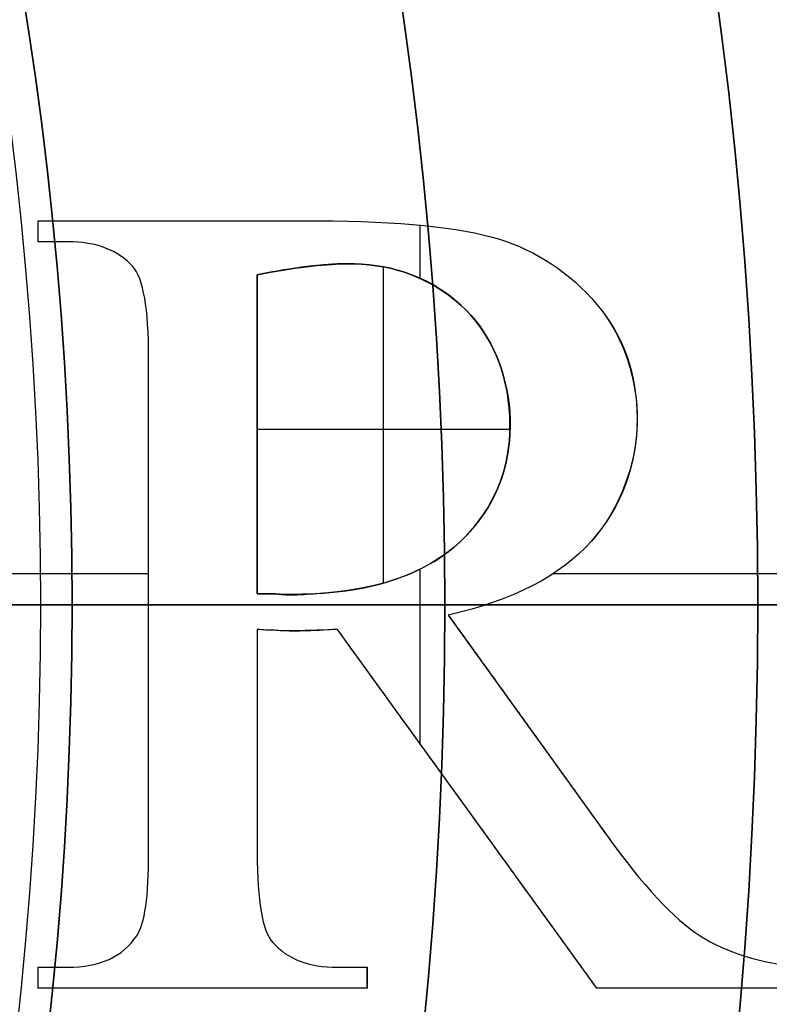
# Model space of a CAD drawing. Units: millimetres. Extents: x -165 to 165, y -158 to 24.
# Drawn here: x 132 to 134, y -1 to 2 of the extents above; entities that cross this region are included whole.
import ezdxf

# ---------------------------------------------------------------- set-up
doc = ezdxf.new("R2010")
doc.units = ezdxf.units.MM
doc.header["$MEASUREMENT"] = 0
doc.layers.add('Predefinito', color=7, linetype='Continuous', true_color=0x000000)

msp = doc.modelspace()

# ---------------------------------------------------------------- linework, layer by layer
at = {"layer": 'Predefinito', "color": 82, "true_color": 0x1ebf1e}
for p, q in [((131.9506, 1.16, 63.75), (131.9506, 1.2272, 63.75)), ((131.9506, 1.2272, 63.75), (132.8441, 1.2272, 63.75)), ((132.3973, 1.2272, 63.5), (132.3973, 1.2272, 64)), ((133.1709, 1.0434, 63.5), (133.1709, 1.2132, 63.5)), ((131.9506, 1.1936, 64), (131.9506, 1.1936, 63.5)), ((132.0438, 1.16, 63.75), (131.9506, 1.16, 63.75)), ((131.9972, 1.16, 63.5), (131.9972, 1.16, 64)), ((133.0541, 0.0695, 64), (133.0541, 1.0791, 64)), ((132.6501, 1.0546, 63.75), (132.6501, 0.0344, 63.75)), ((132.3034, -0.7919, 63.75), (132.3034, 0.7919, 63.75)), ((132.6501, 0.5613, 64), (133.4579, 0.5613, 64)), ((132.6501, 0.5445, 63.5), (132.6501, 0.5445, 64)), ((131.3916, 0.1, 64), (132.3034, 0.1, 64)), ((133.1709, -0.4441, 63.5), (133.1709, 0.1136, 63.5)), ((133.5969, 0.1, 64), (134.8005, 0.1, 64)), ((132.6501, 0.0344, 63.75), (132.7097, 0.0344, 63.75)), ((132.6799, 0.0344, 63.5), (132.6799, 0.0344, 64)), ((129.6, 0, 26), (136, 0, 26)), ((132.3034, 0.0008, 63.5), (133.3846, 0.0008, 63.5)), ((132.3034, 0, 63.5), (132.3034, 0, 64)), ((133.261, -0.0328, 63.75), (133.7665, -0.7354, 63.75)), ((132.6501, -0.0787, 63.75), (132.6501, -0.7919, 63.75)), ((133.736, -1.2256, 63.75), (132.9067, -0.0787, 63.75)), ((133.5138, -0.3841, 63.5), (133.5138, -0.3841, 64)), ((132.6501, -0.4353, 63.5), (132.6501, -0.4353, 64)), ((133.3213, -0.6521, 63.5), (133.3213, -0.6521, 64)), ((131.9506, -1.2256, 63.75), (131.9506, -1.1584, 63.75)), ((131.9506, -1.1584, 63.75), (132.0438, -1.1584, 63.75)), ((131.9972, -1.1584, 63.5), (131.9972, -1.1584, 64)), ((132.9067, -1.1584, 63.75), (133.0014, -1.1584, 63.75)), ((132.954, -1.1584, 63.5), (132.954, -1.1584, 64)), ((133.0014, -1.2256, 63.75), (133.0014, -1.1584, 63.75)), ((131.9506, -1.192, 64), (131.9506, -1.192, 63.5)), ((133.0014, -1.192, 63.5), (133.0014, -1.192, 64)), ((133.0014, -1.2256, 63.75), (131.9506, -1.2256, 63.75)), ((132.476, -1.2256, 63.5), (132.476, -1.2256, 64)), ((134.3912, -1.2256, 63.75), (133.736, -1.2256, 63.75)), ((134.0636, -1.2256, 63.5), (134.0636, -1.2256, 64))]:
    msp.add_line(p, q, dxfattribs=at)
at = {"layer": 'Predefinito'}
for p, q in [((165.3719, 0), (-165.3719, 0)), ((131.4587, 0, 15.9), (135.5, 0, 15.9)), ((131.4587, 0, 7.9), (131.9587, 0, 7.4)), ((131.9587, 0, 7.4), (133.25, 0, 7.4)), ((132.0585, 0), (140, 0)), ((132.0585, 0), (132.0585, 0, 3)), ((132.0585, 0, 3), (134.5, 0, 3)), ((133.25, 0, 3.4), (134.25, 0, 3.4)), ((133.25, 0, 3.4), (133.25, 0, 7.4)), ((134.25, 0, 4), (135.5, 0, 4)), ((134.25, 0, 4), (134.25, 0, 3.4))]:
    msp.add_line(p, q, dxfattribs=at)
for centre, radius in [((120, 0, 0.35), 24), ((120, 0, 3.65), 24), ((120, 0, 2), 24), ((120, 0, 0.35), 24), ((120, 0, 3.65), 24), ((120, 0, 0.35), 23), ((120, 0, 1.15), 23), ((120, 0, 0.75), 23), ((120, 0, 0.75), 20), ((120, 0, 9.95), 15.5), ((120, 0, 3.5), 14.5), ((120, 0, 3.7), 14.25), ((120, 0, 5.4), 13.25), ((120, 0, 1.5), 12.0585)]:
    msp.add_circle(centre, radius, dxfattribs=at)
at = {"layer": 'Predefinito', "color": 82, "true_color": 0x1ebf1e}
msp.add_circle((120, 0, 16), 16, dxfattribs=at)
at = {"layer": 'Predefinito'}
for centre, radius, start, end in [((120, 0, 1.5), 20, 0, 90), ((120, 0), 20, 0, 90), ((120, 0, 15.9), 15.5, 270, 90), ((120, 0, 4), 15.5, 270, 90), ((120, 0, 4), 14.5, 0, 180), ((120, 0, 3), 14.5, 0, 180), ((120, 0, 4), 14.5, 0, 180), ((120, 0, 4), 14.25, 270, 90), ((120, 0, 3.4), 14.25, 270, 90), ((120, 0, 3.4), 13.25, 0, 180), ((120, 0, 7.4), 13.25, 0, 180), ((120, 0, 3), 12.0585, 270, 90), ((120, 0), 12.0585, 270, 90), ((120, 0, 7.4), 11.9587, 270, 90), ((120, 0, 1.5), 20, 180, 0), ((120, 0), 20, 180, 0), ((120, 0, 7.4), 13.25, 270, 0), ((120, 0, 3.4), 13.25, 270, 0), ((120, 0, 4), 14.5, 270, 0), ((120, 0, 3), 14.5, 270, 0), ((120, 0, 4), 14.5, 270, 0)]:
    msp.add_arc(centre, radius, start, end, dxfattribs=at)
at = {"layer": 'Predefinito', "color": 82, "true_color": 0x1ebf1e}
for centre, radius, start, end in [((120, 0, 63.155), 18, 278.26542, 261.73467), ((120, 0, 34.65), 18, 278.26538, 261.73462), ((120, -0.0007, 6.35), 17.9993, 278.26541, 261.73466), ((120, 0, 26), 16, 270, 90), ((120, 0, 6), 16, 270, 90)]:
    msp.add_arc(centre, radius, start, end, dxfattribs=at)
at = {"layer": 'Predefinito', "color": 82, "true_color": 0x1ebf1e, "extrusion": (-1.79896e-07, -9.01154e-14, 1)}
msp.add_arc((120, -0.0005, 63.4025), 17.897, 278.2658, 261.7343, dxfattribs=at)
at = {"layer": 'Predefinito', "color": 82, "true_color": 0x1ebf1e, "extrusion": (-1.75085e-07, -7.71939e-14, 1)}
msp.add_arc((120, 0.0001, 63.8975), 17.4026, 278.90748, 261.09262, dxfattribs=at)
at = {"layer": 'Predefinito'}
for points, knots in [([(120, 23.8975, 0.1025), (123.0025, 23.8986, 0.1025), (129.2586, 22.7054, 0.1025), (137.3755, 17.3758, 0.1025), (142.7058, 9.2584, 0.1025), (144.4703, 0.0001, 0.1025), (142.7058, -9.2586, 0.1025), (137.3756, -17.3754, 0.1025), (129.2585, -22.706, 0.1025), (120, -24.4701, 0.1025), (110.7416, -22.7059, 0.1025), (102.6243, -17.3755, 0.1025), (97.2943, -9.2586, 0.1025), (95.5297, 0.0001, 0.1025), (97.2943, 9.2584, 0.1025), (102.6244, 17.3758, 0.1025), (110.7414, 22.7054, 0.1025), (116.9975, 23.8986, 0.1025), (120, 23.8975, 0.1025)], [0, 0, 0, 0, 8.914874, 18.574197, 28.233521, 37.148395, 46.063269, 55.722592, 65.381915, 74.296789, 83.211663, 92.870986, 102.53031, 111.445184, 120.360058, 130.019381, 139.678704, 148.593578, 148.593578, 148.593578, 148.593578]), ([(120, 23.8975, 3.8975), (123.0025, 23.8986, 3.8975), (129.2586, 22.7054, 3.8975), (137.3755, 17.3758, 3.8975), (142.7058, 9.2584, 3.8975), (144.4703, 0.0001, 3.8975), (142.7058, -9.2586, 3.8975), (137.3756, -17.3754, 3.8975), (129.2585, -22.706, 3.8975), (120, -24.4701, 3.8975), (110.7416, -22.7059, 3.8975), (102.6243, -17.3755, 3.8975), (97.2943, -9.2586, 3.8975), (95.5297, 0.0001, 3.8975), (97.2943, 9.2584, 3.8975), (102.6244, 17.3758, 3.8975), (110.7414, 22.7054, 3.8975), (116.9975, 23.8986, 3.8975), (120, 23.8975, 3.8975)], [0, 0, 0, 0, 8.914874, 18.574197, 28.233521, 37.148395, 46.063269, 55.722592, 65.381915, 74.296789, 83.211663, 92.870986, 102.53031, 111.445184, 120.360058, 130.019381, 139.678704, 148.593578, 148.593578, 148.593578, 148.593578]), ([(120, 23.65, 4), (122.9714, 23.6511, 4), (129.1627, 22.4703, 4), (137.1956, 17.1958, 4), (142.4706, 9.1625, 4), (144.2168, 0.0001, 4), (142.4706, -9.1627, 4), (137.1956, -17.1955, 4), (129.1627, -22.4708, 4), (120, -24.2167, 4), (110.8374, -22.4707, 4), (102.8042, -17.1955, 4), (97.5295, -9.1627, 4), (95.7831, 0.0001, 4), (97.5294, 9.1625, 4), (102.8044, 17.1958, 4), (110.8373, 22.4703, 4), (117.0286, 23.6511, 4), (120, 23.65, 4)], [0, 0, 0, 0, 8.914874, 18.574197, 28.233521, 37.148395, 46.063269, 55.722592, 65.381915, 74.296789, 83.211663, 92.870986, 102.53031, 111.445184, 120.360058, 130.019381, 139.678704, 148.593578, 148.593578, 148.593578, 148.593578]), ([(120, 23.65), (122.9714, 23.6511), (129.1627, 22.4703), (137.1956, 17.1958), (142.4706, 9.1625), (144.2168, 0.0001), (142.4706, -9.1627), (137.1956, -17.1955), (129.1627, -22.4708), (120, -24.2167), (110.8374, -22.4707), (102.8042, -17.1955), (97.5295, -9.1627), (95.7831, 0.0001), (97.5294, 9.1625), (102.8044, 17.1958), (110.8373, 22.4703), (117.0286, 23.6511), (120, 23.65)], [0, 0, 0, 0, 8.914874, 18.574197, 28.233521, 37.148395, 46.063269, 55.722592, 65.381915, 74.296789, 83.211663, 92.870986, 102.53031, 111.445184, 120.360058, 130.019381, 139.678704, 148.593578, 148.593578, 148.593578, 148.593578]), ([(120, 23.65, 4), (122.9714, 23.6511, 4), (129.1627, 22.4703, 4), (137.1956, 17.1958, 4), (142.4706, 9.1625, 4), (144.2168, 0.0001, 4), (142.4706, -9.1627, 4), (137.1956, -17.1955, 4), (129.1627, -22.4708, 4), (120, -24.2167, 4), (110.8374, -22.4707, 4), (102.8042, -17.1955, 4), (97.5295, -9.1627, 4), (95.7831, 0.0001, 4), (97.5294, 9.1625, 4), (102.8044, 17.1958, 4), (110.8373, 22.4703, 4), (117.0286, 23.6511, 4), (120, 23.65, 4)], [0, 0, 0, 0, 8.914874, 18.574197, 28.233521, 37.148395, 46.063269, 55.722592, 65.381915, 74.296789, 83.211663, 92.870986, 102.53031, 111.445184, 120.360058, 130.019381, 139.678704, 148.593578, 148.593578, 148.593578, 148.593578]), ([(120, 23.35), (122.9337, 23.3511), (129.0465, 22.1852), (136.9775, 16.9777), (142.1856, 9.0463), (143.9096, 0.0001), (142.1856, -9.0465), (136.9775, -16.9774), (129.0464, -22.1858), (120, -23.9095), (110.9537, -22.1857), (103.0223, -16.9774), (97.8145, -9.0465), (96.0903, 0.0001), (97.8144, 9.0463), (103.0225, 16.9777), (110.9535, 22.1852), (117.0663, 23.3511), (120, 23.35)], [0, 0, 0, 0, 8.801789, 18.338584, 27.875379, 36.677168, 45.478956, 55.015751, 64.552546, 73.354335, 82.156124, 91.692919, 101.229714, 110.031503, 118.833292, 128.370087, 137.906881, 146.70867, 146.70867, 146.70867, 146.70867]), ([(120, 22.8975, 1.3975), (117.1231, 22.8985, 1.3975), (111.1288, 21.7553, 1.3975), (103.3515, 16.6487, 1.3975), (98.2444, 8.871, 1.3975), (96.5537, 0.0001, 1.3975), (98.2444, -8.8712, 1.3975), (103.3515, -16.6484, 1.3975), (111.1289, -21.7558, 1.3975), (120, -23.4461, 1.3975), (128.871, -21.7557, 1.3975), (136.6486, -16.6484, 1.3975), (141.7555, -8.8712, 1.3975), (143.4463, 0.0001, 1.3975), (141.7556, 8.871, 1.3975), (136.6485, 16.6487, 1.3975), (128.8711, 21.7553, 1.3975), (122.8769, 22.8985, 1.3975), (120, 22.8975, 1.3975)], [0, 0, 0, 0, 8.537924, 17.788819, 27.039714, 35.577638, 44.115562, 53.366457, 62.617352, 71.155276, 79.6932, 88.944095, 98.19499, 106.732914, 115.270837, 124.521733, 133.772628, 142.310552, 142.310552, 142.310552, 142.310552]), ([(120, 22.65, 1.5), (117.1542, 22.651, 1.5), (111.2247, 21.5201, 1.5), (103.5315, 16.4687, 1.5), (98.4795, 8.7751, 1.5), (96.8071, 0.0001, 1.5), (98.4795, -8.7753, 1.5), (103.5315, -16.4684, 1.5), (111.2248, -21.5207, 1.5), (120, -23.1927, 1.5), (128.7751, -21.5206, 1.5), (136.4687, -16.4684, 1.5), (141.5204, -8.7753, 1.5), (143.1929, 0.0001, 1.5), (141.5205, 8.7751, 1.5), (136.4685, 16.4687, 1.5), (128.7753, 21.5201, 1.5), (122.8458, 22.651, 1.5), (120, 22.65, 1.5)], [0, 0, 0, 0, 8.537924, 17.788819, 27.039714, 35.577638, 44.115562, 53.366457, 62.617352, 71.155276, 79.6932, 88.944095, 98.19499, 106.732914, 115.270837, 124.521733, 133.772628, 142.310552, 142.310552, 142.310552, 142.310552])]:
    msp.add_open_spline(points, degree=3, knots=knots, dxfattribs=at)
msp.add_rational_spline([(120, 23.1025, 0.1025), (122.9026, 23.1036, 0.1025), (128.9506, 21.9501, 0.1025), (136.7975, 16.7977, 0.1025), (141.9504, 8.9504, 0.1025), (143.6562, 0.0001, 0.1025), (141.9504, -8.9506, 0.1025), (136.7976, -16.7974, 0.1025), (128.9505, -21.9506, 0.1025), (120, -23.6561, 0.1025), (111.0495, -21.9505, 0.1025), (103.2023, -16.7974, 0.1025), (98.0497, -8.9506, 0.1025), (96.3437, 0.0001, 0.1025), (98.0496, 8.9504, 0.1025), (103.2024, 16.7977, 0.1025), (111.0494, 21.9501, 0.1025), (117.0974, 23.1036, 0.1025), (120, 23.1025, 0.1025)], [0.853553391127, 0.853553390278, 0.853553390769, 0.853553390511, 0.853553390634, 0.853553390572, 0.853553390605, 0.853553390586, 0.853553390597, 0.853553390591, 0.853553390595, 0.853553390592, 0.853553390594, 0.853553390593, 0.853553390593, 0.853553390593, 0.853553390593, 0.853553390593, 0.853553390593], degree=3, knots=[0, 0, 0, 0, 8.801789, 18.338584, 27.875379, 36.677168, 45.478956, 55.015751, 64.552546, 73.354335, 82.156124, 91.692919, 101.229714, 110.031503, 118.833292, 128.370087, 137.906881, 146.70867, 146.70867, 146.70867, 146.70867], dxfattribs=at)
at = {"layer": 'Predefinito', "color": 82, "true_color": 0x1ebf1e}
for points, knots in [([(122.5838, -17.7866, 63.289), (123.143, -17.7053, 63.289), (124.8796, -17.3689, 63.289), (128.5591, -16.0735, 63.289), (133.0621, -12.8895, 63.289), (136.6109, -7.7266, 63.289), (138.1949, -1.8644, 63.289), (137.8366, 4.1315, 63.289), (135.4925, 9.792, 63.289), (131.3495, 14.378, 63.289), (125.977, 17.3049, 63.289), (120, 18.3081, 63.289), (114.023, 17.3049, 63.289), (108.6505, 14.3781, 63.289), (104.5075, 9.7921, 63.289), (102.1635, 4.1315, 63.289), (101.8051, -1.8643, 63.289), (103.3891, -7.7267, 63.289), (106.9378, -12.8894, 63.289), (111.4409, -16.0736, 63.289), (115.1204, -17.3687, 63.289), (116.857, -17.7053, 63.289), (117.4162, -17.7866, 63.289)], [0.142465, 0.142465, 0.142465, 0.142465, 1.807346, 5.347824, 11.575838, 17.803852, 23.518044, 29.232236, 35.268552, 41.304867, 47.174517, 53.044167, 58.913817, 64.783468, 70.819783, 76.856098, 82.57029, 88.284482, 94.512496, 100.740511, 104.280989, 105.945894, 105.945894, 105.945894, 105.945894]), ([(122.5725, -17.7115, 6.1025), (123.1295, -17.6306, 6.1025), (124.8589, -17.2956, 6.1025), (128.523, -16.0056, 6.1025), (133.007, -12.8351, 6.1025), (136.5408, -7.694, 6.1025), (138.1181, -1.8566, 6.1025), (137.7613, 4.1141, 6.1025), (135.4271, 9.7507, 6.1025), (131.3016, 14.3174, 6.1025), (125.9518, 17.2318, 6.1025), (120, 18.2308, 6.1025), (114.0483, 17.2318, 6.1025), (108.6985, 14.3174, 6.1025), (104.5729, 9.7508, 6.1025), (102.2388, 4.1141, 6.1025), (101.8819, -1.8564, 6.1025), (103.4592, -7.6941, 6.1025), (106.993, -12.835, 6.1025), (111.477, -16.0058, 6.1025), (115.1411, -17.2954, 6.1025), (116.8705, -17.6306, 6.1025), (117.4275, -17.7116, 6.1025)], [0.142059, 0.142059, 0.142059, 0.142059, 1.807346, 5.347824, 11.575838, 17.803852, 23.518044, 29.232236, 35.268552, 41.304867, 47.174517, 53.044167, 58.913817, 64.783468, 70.819783, 76.856098, 82.57029, 88.284482, 94.512496, 100.740511, 104.280989, 105.94629, 105.94629, 105.94629, 105.94629]), ([(122.5367, -17.4667, 6), (123.0862, -17.3869, 6), (124.7919, -17.0565, 6), (128.4057, -15.7843, 6), (132.828, -12.6577, 6), (136.3131, -7.5876, 6), (137.8687, -1.8309, 6), (137.5168, 4.0571, 6), (135.2148, 9.6158, 6), (131.146, 14.1193, 6), (125.8698, 16.9935, 6), (120, 17.9786, 6), (114.1302, 16.9935, 6), (108.854, 14.1194, 6), (104.7852, 9.6159, 6), (102.4832, 4.0572, 6), (102.1313, -1.8308, 6), (103.6868, -7.5877, 6), (107.172, -12.6575, 6), (111.5943, -15.7845, 6), (115.2081, -17.0563, 6), (116.9138, -17.3869, 6), (117.4633, -17.4667, 6)], [0.14165, 0.14165, 0.14165, 0.14165, 1.807346, 5.347824, 11.575838, 17.803852, 23.518044, 29.232236, 35.268552, 41.304867, 47.174517, 53.044167, 58.913817, 64.783468, 70.819783, 76.856098, 82.57029, 88.284482, 94.512496, 100.740511, 104.280989, 105.946692, 105.946692, 105.946692, 105.946692]), ([(122.677, -17.0804, 63.9734), (123.2259, -16.9943, 63.9734), (124.9113, -16.6463, 63.9734), (128.4404, -15.3483, 63.9734), (132.7162, -12.2373, 63.9734), (136.0534, -7.2603, 63.9734), (137.5143, -1.6371, 63.9734), (137.125, 4.097, 63.9734), (134.8483, 9.4975, 63.9734), (130.8659, 13.8664, 63.9734), (125.7192, 16.6527, 63.9734), (120, 17.6075, 63.9734), (114.2809, 16.6528, 63.9734), (109.1341, 13.8664, 63.9734), (105.1518, 9.4975, 63.9734), (102.8751, 4.097, 63.9734), (102.4857, -1.637, 63.9734), (103.9466, -7.2604, 63.9734), (107.2838, -12.2372, 63.9734), (111.5596, -15.3485, 63.9734), (115.0887, -16.6462, 63.9734), (116.7741, -16.9943, 63.9734), (117.323, -17.0804, 63.9734)], [0.055954, 0.055954, 0.055954, 0.055954, 1.710034, 5.172757, 11.191521, 17.210286, 22.736649, 28.263012, 34.09741, 39.931808, 45.606836, 51.281865, 56.956894, 62.631923, 68.466321, 74.300718, 79.827082, 85.353445, 91.372209, 97.390974, 100.853696, 102.50779, 102.50779, 102.50779, 102.50779]), ([(122.6562, -16.9481, 64), (123.2009, -16.8627, 64), (124.8733, -16.5174, 64), (128.3752, -15.2294, 64), (132.6179, -12.1426, 64), (135.9292, -7.204, 64), (137.3789, -1.6244, 64), (136.9926, 4.0652, 64), (134.7334, 9.4239, 64), (130.7819, 13.7589, 64), (125.6749, 16.5237, 64), (120, 17.4711, 64), (114.3251, 16.5237, 64), (109.2181, 13.759, 64), (105.2666, 9.424, 64), (103.0075, 4.0653, 64), (102.6211, -1.6243, 64), (104.0707, -7.2042, 64), (107.3821, -12.1424, 64), (111.6248, -15.2296, 64), (115.1267, -16.5172, 64), (116.7991, -16.8627, 64), (117.3438, -16.9481, 64)], [0.055863, 0.055863, 0.055863, 0.055863, 1.710034, 5.172757, 11.191521, 17.210286, 22.736649, 28.263012, 34.09741, 39.931808, 45.606836, 51.281865, 56.956894, 62.631923, 68.466321, 74.300718, 79.827082, 85.353445, 91.372209, 97.390974, 100.853696, 102.507871, 102.507871, 102.507871, 102.507871]), ([(122.6562, -16.9481, 64), (123.2009, -16.8627, 64), (124.8733, -16.5174, 64), (128.3752, -15.2294, 64), (132.6179, -12.1426, 64), (135.9292, -7.204, 64), (137.3789, -1.6244, 64), (136.9926, 4.0652, 64), (134.7334, 9.4239, 64), (130.7819, 13.7589, 64), (125.6749, 16.5237, 64), (120, 17.4711, 64), (114.3251, 16.5237, 64), (109.2181, 13.759, 64), (105.2666, 9.424, 64), (103.0075, 4.0653, 64), (102.6211, -1.6243, 64), (104.0707, -7.2042, 64), (107.3821, -12.1424, 64), (111.6248, -15.2296, 64), (115.1267, -16.5172, 64), (116.7991, -16.8627, 64), (117.3438, -16.9481, 64)], [0.055863, 0.055863, 0.055863, 0.055863, 1.710034, 5.172757, 11.191521, 17.210286, 22.736649, 28.263012, 34.09741, 39.931808, 45.606836, 51.281865, 56.956894, 62.631923, 68.466321, 74.300718, 79.827082, 85.353445, 91.372209, 97.390974, 100.853696, 102.507871, 102.507871, 102.507871, 102.507871]), ([(133.2793, 0.184, 63.5), (133.3985, 0.2864, 63.5), (133.458, 0.4147, 63.5), (133.458, 0.7247, 63.5), (133.4092, 0.8499, 63.5), (133.2183, 1.0408, 63.5), (133.0915, 1.0897, 63.5), (132.8639, 1.0897, 63.5), (132.7692, 1.0775, 63.5), (132.6501, 1.0546, 63.5)], [0, 0, 0, 0, 0.295485, 0.295485, 0.582363, 0.582363, 0.873868, 0.873868, 1, 1, 1, 1]), ([(133.736, 0.9599, 64), (133.8215, 0.8576, 64), (133.8643, 0.7369, 64), (133.8643, 0.4452, 64), (133.8154, 0.3139, 64), (133.7177, 0.2024, 64)], [0, 0, 0, 0, 0.486911, 0.486911, 1, 1, 1, 1]), ([(133.736, 0.9599, 64), (133.8215, 0.8576, 64), (133.8643, 0.7369, 64), (133.8643, 0.4452, 64), (133.8154, 0.3139, 64), (133.7177, 0.2024, 64)], [0, 0, 0, 0, 0.486911, 0.486911, 1, 1, 1, 1]), ([(132.7097, 0.0344, 64), (132.7577, 0.03, 64), (132.8066, 0.0342, 64), (132.9253, 0.0403, 64), (133.0989, 0.0734, 64), (133.2171, 0.1313, 64), (133.2793, 0.184, 64)], [0, 0, 0, 0, 0.125, 0.25, 0.5, 1, 1, 1, 1]), ([(133.2793, 0.184, 63.5), (133.1602, 0.0832, 63.5), (132.9846, 0.0328, 63.5), (132.7402, 0.0328, 63.5), (132.7265, 0.0328, 63.5), (132.7097, 0.0344, 63.5)], [-1, -1, -1, -1, -0.04375, -0.04375, 0, 0, 0, 0]), ([(132.7097, 0.0344, 63.75), (132.7577, 0.03, 63.75), (132.8066, 0.0342, 63.75), (132.9253, 0.0403, 63.75), (133.0989, 0.0734, 63.75), (133.2171, 0.1313, 63.75), (133.2793, 0.184, 63.75)], [0, 0, 0, 0, 0.125, 0.25, 0.5, 1, 1, 1, 1]), ([(132.9067, -0.0787, 64), (132.8441, -0.0817, 64), (132.7952, -0.0832, 64), (132.7402, -0.0832, 64), (132.7234, -0.0832, 64), (132.7051, -0.0817, 64)], [0, 0, 0, 0, 0.722222, 0.722222, 1, 1, 1, 1]), ([(132.9067, -0.0787, 64), (132.8441, -0.0817, 64), (132.7952, -0.0832, 64), (132.7402, -0.0832, 64), (132.7234, -0.0832, 64), (132.7051, -0.0817, 64)], [0, 0, 0, 0, 0.722222, 0.722222, 1, 1, 1, 1])]:
    msp.add_open_spline(points, degree=3, knots=knots, dxfattribs=at)
for points, degree in [([(131.9506, 1.16, 64), (131.9506, 1.1936, 64), (131.9506, 1.2272, 64)], 2), ([(131.9506, 1.2272, 64), (132.3973, 1.2272, 64), (132.8441, 1.2272, 64)], 2), ([(131.9506, 1.16, 64), (131.9506, 1.1936, 64), (131.9506, 1.2272, 64)], 2), ([(131.9506, 1.2272, 64), (132.3973, 1.2272, 64), (132.8441, 1.2272, 64)], 2), ([(131.9506, 1.16, 63.5), (131.9506, 1.1936, 63.5), (131.9506, 1.2272, 63.5)], 2), ([(131.9506, 1.2272, 63.5), (131.9506, 1.2272, 63.75), (131.9506, 1.2272, 64)], 2), ([(131.9506, 1.2272, 63.5), (132.3973, 1.2272, 63.5), (132.8441, 1.2272, 63.5)], 2), ([(132.8441, 1.2272, 64), (133.1052, 1.2256, 64), (133.2977, 1.2073, 64), (133.4214, 1.1691, 64)], 3), ([(132.8441, 1.2272, 63.5), (132.8441, 1.2272, 63.75), (132.8441, 1.2272, 64)], 2), ([(132.8441, 1.2272, 63.5), (133.1052, 1.2256, 63.5), (133.2977, 1.2073, 63.5), (133.4214, 1.1691, 63.5)], 3), ([(132.8441, 1.2272, 64), (133.1052, 1.2256, 64), (133.2977, 1.2073, 64), (133.4214, 1.1691, 64)], 3), ([(132.8441, 1.2272, 63.75), (133.1052, 1.2256, 63.75), (133.2977, 1.2073, 63.75), (133.4214, 1.1691, 63.75)], 3), ([(133.1843, 1.2119, 63.5), (133.1843, 1.2119, 63.75), (133.1843, 1.2119, 64)], 2), ([(133.4214, 1.1691, 64), (133.5436, 1.1309, 64), (133.6489, 1.0622, 64), (133.736, 0.9599, 64)], 3), ([(133.4214, 1.1691, 63.5), (133.4214, 1.1691, 63.75), (133.4214, 1.1691, 64)], 2), ([(133.4214, 1.1691, 63.5), (133.5436, 1.1309, 63.5), (133.6489, 1.0622, 63.5), (133.736, 0.9599, 63.5)], 3), ([(133.4214, 1.1691, 64), (133.5436, 1.1309, 64), (133.6489, 1.0622, 64), (133.736, 0.9599, 64)], 3), ([(133.4214, 1.1691, 63.75), (133.5436, 1.1309, 63.75), (133.6489, 1.0622, 63.75), (133.736, 0.9599, 63.75)], 3), ([(132.0438, 1.16, 64), (131.9972, 1.16, 64), (131.9506, 1.16, 64)], 2), ([(132.0438, 1.16, 64), (131.9972, 1.16, 64), (131.9506, 1.16, 64)], 2), ([(132.0438, 1.16, 63.5), (131.9972, 1.16, 63.5), (131.9506, 1.16, 63.5)], 2), ([(131.9506, 1.16, 63.5), (131.9506, 1.16, 63.75), (131.9506, 1.16, 64)], 2), ([(132.253, 1.0805, 64), (132.2057, 1.1325, 64), (132.1369, 1.16, 64), (132.0438, 1.16, 64)], 3), ([(132.253, 1.0805, 63.5), (132.2057, 1.1325, 63.5), (132.1369, 1.16, 63.5), (132.0438, 1.16, 63.5)], 3), ([(132.0438, 1.16, 63.5), (132.0438, 1.16, 63.75), (132.0438, 1.16, 64)], 2), ([(132.253, 1.0805, 64), (132.2057, 1.1325, 64), (132.1369, 1.16, 64), (132.0438, 1.16, 64)], 3), ([(132.253, 1.0805, 63.75), (132.2057, 1.1325, 63.75), (132.1369, 1.16, 63.75), (132.0438, 1.16, 63.75)], 3), ([(132.1656, 1.1397, 63.5), (132.1656, 1.1397, 63.75), (132.1656, 1.1397, 64)], 2), ([(132.3034, 0.7919, 64), (132.3034, 0.9461, 64), (132.2866, 1.0424, 64), (132.253, 1.0805, 64)], 3), ([(132.3034, 0.7919, 63.5), (132.3034, 0.9461, 63.5), (132.2866, 1.0424, 63.5), (132.253, 1.0805, 63.5)], 3), ([(132.253, 1.0805, 63.5), (132.253, 1.0805, 63.75), (132.253, 1.0805, 64)], 2), ([(132.3034, 0.7919, 64), (132.3034, 0.9461, 64), (132.2866, 1.0424, 64), (132.253, 1.0805, 64)], 3), ([(132.3034, 0.7919, 63.75), (132.3034, 0.9461, 63.75), (132.2866, 1.0424, 63.75), (132.253, 1.0805, 63.75)], 3), ([(132.6501, 1.0546, 64), (132.8862, 1.1, 64), (133.1307, 1.0983, 64), (133.4206, 0.8862, 64), (133.4949, 0.4903, 64), (133.3801, 0.2706, 64), (133.2793, 0.184, 64)], 3), ([(133.2793, 0.184, 63.75), (133.3801, 0.2706, 63.75), (133.4949, 0.4903, 63.75), (133.4206, 0.8862, 63.75), (133.1307, 1.0983, 63.75), (132.8862, 1.1, 63.75), (132.6501, 1.0546, 63.75)], 3), ([(133.5919, 1.0886, 63.5), (133.5919, 1.0886, 63.75), (133.5919, 1.0886, 64)], 2), ([(132.6501, 1.0546, 63.5), (132.6501, 1.0546, 63.75), (132.6501, 1.0546, 64)], 2), ([(132.6501, 0.0344, 64), (132.6501, 0.5445, 64), (132.6501, 1.0546, 64)], 2), ([(132.6501, 1.0546, 63.5), (132.6501, 0.5445, 63.5), (132.6501, 0.0344, 63.5)], 2), ([(133.1179, 1.0634, 63.5), (133.1179, 1.0634, 63.75), (133.1179, 1.0634, 64)], 2), ([(132.2908, 0.9797, 63.5), (132.2908, 0.9797, 63.75), (132.2908, 0.9797, 64)], 2), ([(133.736, 0.9599, 63.5), (133.9117, 0.7497, 63.5), (133.9082, 0.4197, 63.5), (133.7177, 0.2024, 63.5)], 3), ([(133.736, 0.9599, 63.75), (133.9117, 0.7497, 63.75), (133.9082, 0.4197, 63.75), (133.7177, 0.2024, 63.75)], 3), ([(133.736, 0.9599, 63.5), (133.736, 0.9599, 63.75), (133.736, 0.9599, 64)], 2), ([(133.3846, 0.8556, 63.5), (133.3846, 0.8556, 63.75), (133.3846, 0.8556, 64)], 2), ([(132.3034, -0.7919, 64), (132.3034, 0, 64), (132.3034, 0.7919, 64)], 2), ([(132.3034, -0.7919, 64), (132.3034, 0, 64), (132.3034, 0.7919, 64)], 2), ([(132.3034, -0.7919, 63.5), (132.3034, 0, 63.5), (132.3034, 0.7919, 63.5)], 2), ([(132.3034, 0.7919, 63.5), (132.3034, 0.7919, 63.75), (132.3034, 0.7919, 64)], 2), ([(133.8641, 0.5838, 63.5), (133.8641, 0.5838, 63.75), (133.8641, 0.5838, 64)], 2), ([(133.4538, 0.5014, 63.5), (133.4538, 0.5014, 63.75), (133.4538, 0.5014, 64)], 2), ([(133.7177, 0.2024, 64), (133.6184, 0.0924, 64), (133.4672, 0.013, 64), (133.261, -0.0328, 64)], 3), ([(133.7177, 0.2024, 63.5), (133.6184, 0.0924, 63.5), (133.4672, 0.013, 63.5), (133.261, -0.0328, 63.5)], 3), ([(133.7177, 0.2024, 64), (133.6184, 0.0924, 64), (133.4672, 0.013, 64), (133.261, -0.0328, 64)], 3), ([(133.7177, 0.2024, 63.75), (133.6184, 0.0924, 63.75), (133.4672, 0.013, 63.75), (133.261, -0.0328, 63.75)], 3), ([(133.7177, 0.2024, 63.5), (133.7177, 0.2024, 63.75), (133.7177, 0.2024, 64)], 2), ([(133.2793, 0.184, 64), (133.2793, 0.184, 63.75), (133.2793, 0.184, 63.5)], 2), ([(133.0459, 0.0673, 63.5), (133.0459, 0.0673, 63.75), (133.0459, 0.0673, 64)], 2), ([(132.6501, 0.0344, 63.5), (132.6501, 0.0344, 63.75), (132.6501, 0.0344, 64)], 2), ([(132.7097, 0.0344, 64), (132.6929, 0.0344, 64), (132.673, 0.0344, 64), (132.6501, 0.0344, 64)], 3), ([(132.6501, 0.0344, 63.5), (132.673, 0.0344, 63.5), (132.6929, 0.0344, 63.5), (132.7097, 0.0344, 63.5)], 3), ([(132.7097, 0.0344, 63.5), (132.7097, 0.0344, 63.75), (132.7097, 0.0344, 64)], 2), ([(132.8092, 0.0339, 63.5), (132.8092, 0.0339, 63.75), (132.8092, 0.0339, 64)], 2), ([(132.894, 0.0399, 63.5), (132.894, 0.0399, 63.75), (132.894, 0.0399, 64)], 2), ([(133.5294, 0.0607, 63.5), (133.5294, 0.0607, 63.75), (133.5294, 0.0607, 64)], 2), ([(133.261, -0.0328, 64), (133.5138, -0.3841, 64), (133.7665, -0.7354, 64)], 2), ([(133.261, -0.0328, 63.5), (133.261, -0.0328, 63.75), (133.261, -0.0328, 64)], 2), ([(133.261, -0.0328, 64), (133.5138, -0.3841, 64), (133.7665, -0.7354, 64)], 2), ([(133.261, -0.0328, 63.5), (133.5138, -0.3841, 63.5), (133.7665, -0.7354, 63.5)], 2), ([(132.6501, -0.0787, 64), (132.6501, -0.4353, 64), (132.6501, -0.7919, 64)], 2), ([(132.7051, -0.0817, 64), (132.6868, -0.0817, 64), (132.6684, -0.0802, 64), (132.6501, -0.0787, 64)], 3), ([(132.6501, -0.0787, 64), (132.6501, -0.4353, 64), (132.6501, -0.7919, 64)], 2), ([(132.7051, -0.0817, 63.5), (132.6868, -0.0817, 63.5), (132.6684, -0.0802, 63.5), (132.6501, -0.0787, 63.5)], 3), ([(132.6501, -0.0787, 63.5), (132.6501, -0.0787, 63.75), (132.6501, -0.0787, 64)], 2), ([(132.7051, -0.0817, 64), (132.6868, -0.0817, 64), (132.6684, -0.0802, 64), (132.6501, -0.0787, 64)], 3), ([(132.6501, -0.0787, 63.5), (132.6501, -0.4353, 63.5), (132.6501, -0.7919, 63.5)], 2), ([(132.7051, -0.0817, 63.75), (132.6868, -0.0817, 63.75), (132.6684, -0.0802, 63.75), (132.6501, -0.0787, 63.75)], 3), ([(132.6776, -0.0808, 63.5), (132.6776, -0.0808, 63.75), (132.6776, -0.0808, 64)], 2), ([(132.9067, -0.0787, 63.5), (132.82, -0.0829, 63.5), (132.7711, -0.0872, 63.5), (132.7051, -0.0817, 63.5)], 3), ([(132.9067, -0.0787, 63.75), (132.82, -0.0829, 63.75), (132.7711, -0.0872, 63.75), (132.7051, -0.0817, 63.75)], 3), ([(132.7051, -0.0817, 63.5), (132.7051, -0.0817, 63.75), (132.7051, -0.0817, 64)], 2), ([(132.7981, -0.0838, 63.5), (132.7981, -0.0838, 63.75), (132.7981, -0.0838, 64)], 2), ([(133.736, -1.2256, 64), (133.3213, -0.6521, 64), (132.9067, -0.0787, 64)], 2), ([(133.736, -1.2256, 64), (133.3213, -0.6521, 64), (132.9067, -0.0787, 64)], 2), ([(133.736, -1.2256, 63.5), (133.3213, -0.6521, 63.5), (132.9067, -0.0787, 63.5)], 2), ([(132.9067, -0.0787, 63.5), (132.9067, -0.0787, 63.75), (132.9067, -0.0787, 64)], 2), ([(133.7665, -0.7354, 64), (133.8826, -0.8973, 64), (133.9819, -1.0042, 64), (134.0659, -1.0576, 64)], 3), ([(133.7665, -0.7354, 63.5), (133.7665, -0.7354, 63.75), (133.7665, -0.7354, 64)], 2), ([(133.7665, -0.7354, 63.5), (133.8826, -0.8973, 63.5), (133.9819, -1.0042, 63.5), (134.0659, -1.0576, 63.5)], 3), ([(133.7665, -0.7354, 64), (133.8826, -0.8973, 64), (133.9819, -1.0042, 64), (134.0659, -1.0576, 64)], 3), ([(133.7665, -0.7354, 63.75), (133.8826, -0.8973, 63.75), (133.9819, -1.0042, 63.75), (134.0659, -1.0576, 63.75)], 3), ([(132.2652, -1.0576, 64), (132.2912, -1.021, 64), (132.3034, -0.9309, 64), (132.3034, -0.7919, 64)], 3), ([(132.2652, -1.0576, 63.5), (132.2912, -1.021, 63.5), (132.3034, -0.9309, 63.5), (132.3034, -0.7919, 63.5)], 3), ([(132.2652, -1.0576, 64), (132.2912, -1.021, 64), (132.3034, -0.9309, 64), (132.3034, -0.7919, 64)], 3), ([(132.2652, -1.0576, 63.75), (132.2912, -1.021, 63.75), (132.3034, -0.9309, 63.75), (132.3034, -0.7919, 63.75)], 3), ([(132.3034, -0.7919, 63.5), (132.3034, -0.7919, 63.75), (132.3034, -0.7919, 64)], 2), ([(132.6501, -0.7919, 64), (132.6501, -0.9461, 64), (132.6669, -1.0424, 64), (132.7005, -1.079, 64)], 3), ([(132.6501, -0.7919, 63.5), (132.6501, -0.7919, 63.75), (132.6501, -0.7919, 64)], 2), ([(132.6501, -0.7919, 63.5), (132.6501, -0.9461, 63.5), (132.6669, -1.0424, 63.5), (132.7005, -1.079, 63.5)], 3), ([(132.6501, -0.7919, 64), (132.6501, -0.9461, 64), (132.6669, -1.0424, 64), (132.7005, -1.079, 64)], 3), ([(132.6501, -0.7919, 63.75), (132.6501, -0.9461, 63.75), (132.6669, -1.0424, 63.75), (132.7005, -1.079, 63.75)], 3), ([(133.9282, -0.9372, 63.5), (133.9282, -0.9372, 63.75), (133.9282, -0.9372, 64)], 2), ([(132.2941, -0.9631, 63.5), (132.2941, -0.9631, 63.75), (132.2941, -0.9631, 64)], 2), ([(132.6627, -0.9796, 63.5), (132.6627, -0.9796, 63.75), (132.6627, -0.9796, 64)], 2), ([(132.0438, -1.1584, 64), (132.1476, -1.1584, 64), (132.2209, -1.1248, 64), (132.2652, -1.0576, 64)], 3), ([(132.0438, -1.1584, 63.5), (132.1476, -1.1584, 63.5), (132.2209, -1.1248, 63.5), (132.2652, -1.0576, 63.5)], 3), ([(132.0438, -1.1584, 64), (132.1476, -1.1584, 64), (132.2209, -1.1248, 64), (132.2652, -1.0576, 64)], 3), ([(132.0438, -1.1584, 63.75), (132.1476, -1.1584, 63.75), (132.2209, -1.1248, 63.75), (132.2652, -1.0576, 63.75)], 3), ([(132.2652, -1.0576, 63.5), (132.2652, -1.0576, 63.75), (132.2652, -1.0576, 64)], 2), ([(134.0659, -1.0576, 64), (134.1484, -1.1111, 64), (134.2568, -1.1447, 64), (134.3912, -1.1584, 64)], 3), ([(134.0659, -1.0576, 63.5), (134.0659, -1.0576, 63.75), (134.0659, -1.0576, 64)], 2), ([(134.0659, -1.0576, 63.5), (134.1484, -1.1111, 63.5), (134.2568, -1.1447, 63.5), (134.3912, -1.1584, 63.5)], 3), ([(134.0659, -1.0576, 64), (134.1484, -1.1111, 64), (134.2568, -1.1447, 64), (134.3912, -1.1584, 64)], 3), ([(134.0659, -1.0576, 63.75), (134.1484, -1.1111, 63.75), (134.2568, -1.1447, 63.75), (134.3912, -1.1584, 63.75)], 3), ([(132.7005, -1.079, 64), (132.7463, -1.1325, 64), (132.8151, -1.1584, 64), (132.9067, -1.1584, 64)], 3), ([(132.7005, -1.079, 63.5), (132.7005, -1.079, 63.75), (132.7005, -1.079, 64)], 2), ([(132.7005, -1.079, 63.5), (132.7463, -1.1325, 63.5), (132.8151, -1.1584, 63.5), (132.9067, -1.1584, 63.5)], 3), ([(132.7005, -1.079, 64), (132.7463, -1.1325, 64), (132.8151, -1.1584, 64), (132.9067, -1.1584, 64)], 3), ([(132.7005, -1.079, 63.75), (132.7463, -1.1325, 63.75), (132.8151, -1.1584, 63.75), (132.9067, -1.1584, 63.75)], 3), ([(134.2091, -1.1229, 63.5), (134.2091, -1.1229, 63.75), (134.2091, -1.1229, 64)], 2), ([(131.9506, -1.2256, 64), (131.9506, -1.192, 64), (131.9506, -1.1584, 64)], 2), ([(131.9506, -1.1584, 64), (131.9972, -1.1584, 64), (132.0438, -1.1584, 64)], 2), ([(131.9506, -1.2256, 64), (131.9506, -1.192, 64), (131.9506, -1.1584, 64)], 2), ([(131.9506, -1.1584, 64), (131.9972, -1.1584, 64), (132.0438, -1.1584, 64)], 2), ([(131.9506, -1.2256, 63.5), (131.9506, -1.192, 63.5), (131.9506, -1.1584, 63.5)], 2), ([(131.9506, -1.1584, 63.5), (131.9506, -1.1584, 63.75), (131.9506, -1.1584, 64)], 2), ([(131.9506, -1.1584, 63.5), (131.9972, -1.1584, 63.5), (132.0438, -1.1584, 63.5)], 2), ([(132.0438, -1.1584, 63.5), (132.0438, -1.1584, 63.75), (132.0438, -1.1584, 64)], 2), ([(132.1768, -1.1332, 63.5), (132.1768, -1.1332, 63.75), (132.1768, -1.1332, 64)], 2), ([(132.7864, -1.1388, 63.5), (132.7864, -1.1388, 63.75), (132.7864, -1.1388, 64)], 2), ([(132.9067, -1.1584, 64), (132.954, -1.1584, 64), (133.0014, -1.1584, 64)], 2), ([(132.9067, -1.1584, 64), (132.954, -1.1584, 64), (133.0014, -1.1584, 64)], 2), ([(132.9067, -1.1584, 63.5), (132.9067, -1.1584, 63.75), (132.9067, -1.1584, 64)], 2), ([(132.9067, -1.1584, 63.5), (132.954, -1.1584, 63.5), (133.0014, -1.1584, 63.5)], 2), ([(133.0014, -1.1584, 64), (133.0014, -1.192, 64), (133.0014, -1.2256, 64)], 2), ([(133.0014, -1.1584, 64), (133.0014, -1.192, 64), (133.0014, -1.2256, 64)], 2), ([(133.0014, -1.1584, 63.5), (133.0014, -1.1584, 63.75), (133.0014, -1.1584, 64)], 2), ([(133.0014, -1.1584, 63.5), (133.0014, -1.192, 63.5), (133.0014, -1.2256, 63.5)], 2), ([(133.0014, -1.2256, 64), (132.476, -1.2256, 64), (131.9506, -1.2256, 64)], 2), ([(133.0014, -1.2256, 64), (132.476, -1.2256, 64), (131.9506, -1.2256, 64)], 2), ([(133.0014, -1.2256, 63.5), (132.476, -1.2256, 63.5), (131.9506, -1.2256, 63.5)], 2), ([(131.9506, -1.2256, 63.5), (131.9506, -1.2256, 63.75), (131.9506, -1.2256, 64)], 2), ([(133.0014, -1.2256, 63.5), (133.0014, -1.2256, 63.75), (133.0014, -1.2256, 64)], 2), ([(134.3912, -1.2256, 64), (134.0636, -1.2256, 64), (133.736, -1.2256, 64)], 2), ([(134.3912, -1.2256, 64), (134.0636, -1.2256, 64), (133.736, -1.2256, 64)], 2), ([(134.3912, -1.2256, 63.5), (134.0636, -1.2256, 63.5), (133.736, -1.2256, 63.5)], 2), ([(133.736, -1.2256, 63.5), (133.736, -1.2256, 63.75), (133.736, -1.2256, 64)], 2)]:
    msp.add_open_spline(points, degree=degree, dxfattribs=at)

doc.saveas('drawing.dxf')
